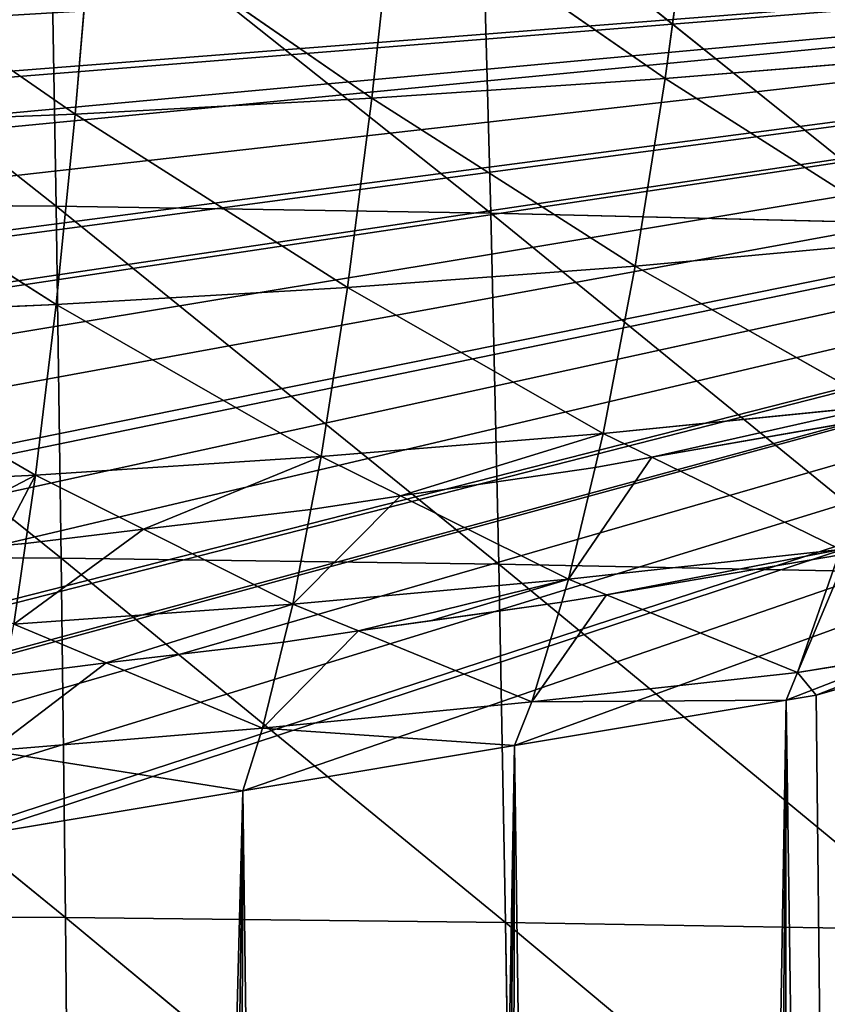
# Model space of a CAD drawing. Extents: x 0 to 857, y 0 to 2511.
# Drawn here: x 469 to 518, y 528 to 588 of the extents above; entities that cross this region are included whole.
import ezdxf

# ---------------------------------------------------------------- set-up
doc = ezdxf.new("R2010")
doc.units = 0
doc.header["$LTSCALE"] = 25.4
doc.layers.get('0').update_dxf_attribs({"color": 13, "linetype": 'CONTINUOUS'})

msp = doc.modelspace()

# ---------------------------------------------------------------- linework, layer by layer
at = {"color": 0}
for p, q in [((444.157, 597.52, 251.813), (470.933, 576.362, 263.906)), ((444.157, 597.52, 251.813), (470.933, 576.362, 263.906)), ((470.579, 597.279, 254.505), (470.933, 576.362, 263.906)), ((470.579, 597.279, 254.505), (497.412, 575.942, 261.2)), ((470.579, 597.279, 254.505), (470.933, 576.362, 263.906)), ((470.579, 597.279, 254.505), (497.412, 575.942, 261.2)), ((496.844, 596.795, 251.805), (497.412, 575.942, 261.2)), ((496.844, 596.795, 251.805), (523.634, 575.307, 257.16)), ((496.844, 596.795, 251.805), (497.412, 575.942, 261.2)), ((496.844, 596.795, 251.805), (523.634, 575.307, 257.16)), ((444.3, 576.571, 261.069), (471.241, 554.932, 272.344)), ((444.3, 576.571, 261.069), (470.933, 576.362, 263.906)), ((444.3, 576.571, 261.069), (471.241, 554.932, 272.344)), ((444.3, 576.571, 261.069), (470.933, 576.362, 263.906)), ((470.933, 576.362, 263.906), (471.241, 554.932, 272.344)), ((470.933, 576.362, 263.906), (497.905, 554.574, 269.637)), ((470.933, 576.362, 263.906), (497.412, 575.942, 261.2)), ((470.933, 576.362, 263.906), (471.241, 554.932, 272.344)), ((470.933, 576.362, 263.906), (497.905, 554.574, 269.637)), ((470.933, 576.362, 263.906), (497.412, 575.942, 261.2)), ((497.412, 575.942, 261.2), (497.905, 554.574, 269.637)), ((497.412, 575.942, 261.2), (524.315, 554.034, 265.594)), ((497.412, 575.942, 261.2), (523.634, 575.307, 257.16)), ((497.412, 575.942, 261.2), (523.634, 575.307, 257.16)), ((497.412, 575.942, 261.2), (497.905, 554.574, 269.637)), ((497.412, 575.942, 261.2), (524.315, 554.034, 265.594)), ((520.995, 563.484, 43.745), (507.238, 561.074, 45.192)), ((520.995, 563.484, 43.745), (507.238, 561.074, 45.192)), ((507.238, 561.074, 45.192), (503.77, 560.445, 45.57)), ((507.238, 561.074, 45.192), (503.77, 560.445, 45.57)), ((503.77, 560.445, 45.57), (491.92, 558.723, 46.604)), ((503.77, 560.445, 45.57), (491.92, 558.723, 46.604)), ((491.92, 558.723, 46.604), (486.459, 557.894, 47.103)), ((491.92, 558.723, 46.604), (486.459, 557.894, 47.103)), ((486.459, 557.894, 47.103), (476.253, 556.707, 47.816)), ((486.459, 557.894, 47.103), (476.253, 556.707, 47.816)), ((476.253, 556.707, 47.816), (469.077, 555.823, 48.347)), ((476.253, 556.707, 47.816), (469.077, 555.823, 48.347)), ((469.077, 555.823, 48.347), (467.4, 555.677, 48.434)), ((469.077, 555.823, 48.347), (467.4, 555.677, 48.434)), ((444.425, 555.11, 269.373), (471.503, 533.053, 279.803)), ((444.425, 555.11, 269.373), (471.241, 554.932, 272.344)), ((444.425, 555.11, 269.373), (471.503, 533.053, 279.803)), ((444.425, 555.11, 269.373), (471.241, 554.932, 272.344)), ((471.241, 554.932, 272.344), (471.503, 533.053, 279.803)), ((471.241, 554.932, 272.344), (498.323, 532.756, 277.099)), ((471.241, 554.932, 272.344), (497.905, 554.574, 269.637)), ((471.241, 554.932, 272.344), (471.503, 533.053, 279.803)), ((471.241, 554.932, 272.344), (498.323, 532.756, 277.099)), ((471.241, 554.932, 272.344), (497.905, 554.574, 269.637)), ((497.905, 554.574, 269.637), (498.323, 532.756, 277.099)), ((497.905, 554.574, 269.637), (524.895, 532.307, 273.062)), ((497.905, 554.574, 269.637), (524.315, 554.034, 265.594)), ((497.905, 554.574, 269.637), (498.323, 532.756, 277.099)), ((497.905, 554.574, 269.637), (524.895, 532.307, 273.062)), ((497.905, 554.574, 269.637), (524.315, 554.034, 265.594)), ((504.47, 552.71, 25.988), (518.612, 555.122, 24.539)), ((504.47, 552.71, 25.988), (518.612, 555.122, 24.539)), ((493.754, 551.127, 26.939), (501.743, 552.258, 26.26)), ((493.754, 551.127, 26.939), (501.743, 552.258, 26.26)), ((501.743, 552.258, 26.26), (504.47, 552.71, 25.988)), ((501.743, 552.258, 26.26), (504.47, 552.71, 25.988)), ((489.362, 550.5, 27.299), (493.754, 551.127, 26.939)), ((489.362, 550.5, 27.299), (493.754, 551.127, 26.939)), ((484.794, 549.818, 27.69), (489.362, 550.5, 27.299)), ((484.794, 549.818, 27.69), (489.362, 550.5, 27.299)), ((473.98, 548.567, 28.409), (484.794, 549.818, 27.69)), ((473.98, 548.567, 28.409), (484.794, 549.818, 27.69)), ((530.125, 550.256), (517.235, 546.599)), ((530.125, 550.256), (517.235, 546.599)), ((530.125, 550.256), (517.235, 546.599)), ((467.777, 547.768, 28.868), (473.98, 548.567, 28.409)), ((467.777, 547.768, 28.868), (473.98, 548.567, 28.409)), ((444.533, 533.201, 276.712), (471.503, 533.053, 279.803)), ((444.533, 533.201, 276.712), (471.503, 533.053, 279.803)), ((471.503, 533.053, 279.803), (498.323, 532.756, 277.099)), ((471.503, 533.053, 279.803), (471.721, 510.783, 286.269)), ((471.503, 533.053, 279.803), (498.67, 510.545, 283.574)), ((471.503, 533.053, 279.803), (471.721, 510.783, 286.269)), ((471.503, 533.053, 279.803), (498.67, 510.545, 283.574)), ((471.503, 533.053, 279.803), (498.323, 532.756, 277.099)), ((498.323, 532.756, 277.099), (525.375, 510.185, 279.548)), ((498.323, 532.756, 277.099), (524.895, 532.307, 273.062)), ((498.323, 532.756, 277.099), (498.67, 510.545, 283.574)), ((498.323, 532.756, 277.099), (524.895, 532.307, 273.062)), ((498.323, 532.756, 277.099), (498.67, 510.545, 283.574)), ((498.323, 532.756, 277.099), (525.375, 510.185, 279.548))]:
    msp.add_line(p, q, dxfattribs=at)
at = {"color": 155}
for p, q in [((509.735, 596.688, 106.33), (508.048, 584.137, 88.533)), ((509.735, 596.688, 106.33), (508.048, 584.137, 88.533)), ((491.548, 595.581, 110.655), (490.169, 582.934, 92.789)), ((491.548, 595.581, 110.655), (490.169, 582.934, 92.789)), ((491.548, 595.581, 110.655), (508.048, 584.137, 88.533)), ((491.548, 595.581, 110.655), (508.048, 584.137, 88.533)), ((473.17, 594.698, 114.129), (472.097, 581.974, 96.209)), ((473.17, 594.698, 114.129), (472.097, 581.974, 96.209)), ((473.17, 594.698, 114.129), (490.169, 582.934, 92.789)), ((473.17, 594.698, 114.129), (490.169, 582.934, 92.789)), ((454.645, 594.038, 116.744), (472.097, 581.974, 96.209)), ((454.645, 594.038, 116.744), (472.097, 581.974, 96.209)), ((508.048, 584.137, 88.533), (525.688, 585.588, 83.452)), ((508.048, 584.137, 88.533), (525.688, 585.588, 83.452)), ((490.169, 582.934, 92.789), (508.048, 584.137, 88.533)), ((490.169, 582.934, 92.789), (508.048, 584.137, 88.533)), ((508.048, 584.137, 88.533), (506.225, 572.721, 69.82)), ((508.048, 584.137, 88.533), (506.225, 572.721, 69.82)), ((508.048, 584.137, 88.533), (523.527, 574.294, 64.835)), ((508.048, 584.137, 88.533), (523.527, 574.294, 64.835)), ((472.097, 581.974, 96.209), (490.169, 582.934, 92.789)), ((472.097, 581.974, 96.209), (490.169, 582.934, 92.789)), ((490.169, 582.934, 92.789), (488.68, 571.417, 73.999)), ((490.169, 582.934, 92.789), (488.68, 571.417, 73.999)), ((490.169, 582.934, 92.789), (506.225, 572.721, 69.82)), ((490.169, 582.934, 92.789), (506.225, 572.721, 69.82)), ((453.874, 581.256, 98.783), (472.097, 581.974, 96.209)), ((453.874, 581.256, 98.783), (472.097, 581.974, 96.209)), ((472.097, 581.974, 96.209), (470.937, 570.377, 77.361)), ((472.097, 581.974, 96.209), (470.937, 570.377, 77.361)), ((472.097, 581.974, 96.209), (488.68, 571.417, 73.999)), ((472.097, 581.974, 96.209), (488.68, 571.417, 73.999)), ((453.874, 581.256, 98.783), (470.937, 570.377, 77.361)), ((453.874, 581.256, 98.783), (470.937, 570.377, 77.361)), ((506.225, 572.721, 69.82), (523.527, 574.294, 64.835)), ((506.225, 572.721, 69.82), (523.527, 574.294, 64.835)), ((488.68, 571.417, 73.999), (506.225, 572.721, 69.82)), ((488.68, 571.417, 73.999), (506.225, 572.721, 69.82)), ((506.225, 572.721, 69.82), (504.263, 562.53, 50.308)), ((506.225, 572.721, 69.82), (504.263, 562.53, 50.308)), ((506.225, 572.721, 69.82), (521.205, 564.226, 45.438)), ((506.225, 572.721, 69.82), (521.205, 564.226, 45.438)), ((470.937, 570.377, 77.361), (488.68, 571.417, 73.999)), ((470.937, 570.377, 77.361), (488.68, 571.417, 73.999)), ((488.68, 571.417, 73.999), (487.077, 561.122, 54.397)), ((488.68, 571.417, 73.999), (487.077, 561.122, 54.397)), ((488.68, 571.417, 73.999), (504.263, 562.53, 50.308)), ((488.68, 571.417, 73.999), (504.263, 562.53, 50.308)), ((453.042, 569.6, 79.889), (470.937, 570.377, 77.361)), ((453.042, 569.6, 79.889), (470.937, 570.377, 77.361)), ((470.937, 570.377, 77.361), (469.69, 559.997, 57.698)), ((470.937, 570.377, 77.361), (469.69, 559.997, 57.698)), ((470.937, 570.377, 77.361), (487.077, 561.122, 54.397)), ((470.937, 570.377, 77.361), (487.077, 561.122, 54.397)), ((453.042, 569.6, 79.889), (469.69, 559.997, 57.698)), ((453.042, 569.6, 79.889), (469.69, 559.997, 57.698)), ((504.263, 562.53, 50.308), (521.205, 564.226, 45.438)), ((504.263, 562.53, 50.308), (521.205, 564.226, 45.438)), ((487.077, 561.122, 54.397), (504.263, 562.53, 50.308)), ((487.077, 561.122, 54.397), (504.263, 562.53, 50.308)), ((504.263, 562.53, 50.308), (503.77, 560.445, 45.57)), ((504.263, 562.53, 50.308), (503.77, 560.445, 45.57)), ((504.263, 562.53, 50.308), (507.238, 561.074, 45.192)), ((504.263, 562.53, 50.308), (507.238, 561.074, 45.192)), ((469.69, 559.997, 57.698), (487.077, 561.122, 54.397)), ((469.69, 559.997, 57.698), (487.077, 561.122, 54.397)), ((487.077, 561.122, 54.397), (486.459, 557.894, 47.103)), ((487.077, 561.122, 54.397), (486.459, 557.894, 47.103)), ((487.077, 561.122, 54.397), (491.92, 558.723, 46.604)), ((487.077, 561.122, 54.397), (491.92, 558.723, 46.604)), ((507.238, 561.074, 45.192), (518.727, 555.452, 25.435)), ((507.238, 561.074, 45.192), (518.727, 555.452, 25.435)), ((452.146, 559.161, 60.17), (469.69, 559.997, 57.698)), ((452.146, 559.161, 60.17), (469.69, 559.997, 57.698)), ((469.69, 559.997, 57.698), (469.077, 555.823, 48.347)), ((469.69, 559.997, 57.698), (469.077, 555.823, 48.347)), ((469.69, 559.997, 57.698), (476.253, 556.707, 47.816)), ((469.69, 559.997, 57.698), (476.253, 556.707, 47.816)), ((503.77, 560.445, 45.57), (502.161, 553.649, 30.124)), ((503.77, 560.445, 45.57), (502.161, 553.649, 30.124)), ((491.92, 558.723, 46.604), (502.161, 553.649, 30.124)), ((491.92, 558.723, 46.604), (502.161, 553.649, 30.124)), ((486.459, 557.894, 47.103), (485.359, 552.14, 34.102)), ((486.459, 557.894, 47.103), (485.359, 552.14, 34.102)), ((476.253, 556.707, 47.816), (485.359, 552.14, 34.102)), ((476.253, 556.707, 47.816), (485.359, 552.14, 34.102)), ((469.077, 555.823, 48.347), (468.356, 550.919, 37.363)), ((469.077, 555.823, 48.347), (468.356, 550.919, 37.363)), ((502.161, 553.649, 30.124), (518.727, 555.452, 25.435)), ((502.161, 553.649, 30.124), (518.727, 555.452, 25.435)), ((518.612, 555.122, 24.539), (516.11, 547.971, 5.133)), ((518.612, 555.122, 24.539), (516.11, 547.971, 5.133)), ((485.359, 552.14, 34.102), (502.161, 553.649, 30.124)), ((485.359, 552.14, 34.102), (502.161, 553.649, 30.124)), ((502.161, 553.649, 30.124), (501.743, 552.258, 26.26)), ((502.161, 553.649, 30.124), (501.743, 552.258, 26.26)), ((502.161, 553.649, 30.124), (504.47, 552.71, 25.988)), ((502.161, 553.649, 30.124), (504.47, 552.71, 25.988)), ((501.743, 552.258, 26.26), (499.915, 546.176, 9.367)), ((501.743, 552.258, 26.26), (499.915, 546.176, 9.367)), ((504.47, 552.71, 25.988), (516.11, 547.971, 5.133)), ((504.47, 552.71, 25.988), (516.11, 547.971, 5.133)), ((468.356, 550.919, 37.363), (485.359, 552.14, 34.102)), ((468.356, 550.919, 37.363), (485.359, 552.14, 34.102)), ((485.359, 552.14, 34.102), (484.794, 549.818, 27.69)), ((485.359, 552.14, 34.102), (484.794, 549.818, 27.69)), ((485.359, 552.14, 34.102), (489.362, 550.5, 27.299)), ((485.359, 552.14, 34.102), (489.362, 550.5, 27.299)), ((468.356, 550.919, 37.363), (473.98, 548.567, 28.409)), ((468.356, 550.919, 37.363), (473.98, 548.567, 28.409)), ((489.362, 550.5, 27.299), (499.915, 546.176, 9.367)), ((489.362, 550.5, 27.299), (499.915, 546.176, 9.367)), ((484.794, 549.818, 27.69), (483.52, 544.577, 13.218)), ((484.794, 549.818, 27.69), (483.52, 544.577, 13.218)), ((516.11, 547.971, 5.133), (530.125, 550.256)), ((516.11, 547.971, 5.133), (530.125, 550.256)), ((473.98, 548.567, 28.409), (483.52, 544.577, 13.218)), ((473.98, 548.567, 28.409), (483.52, 544.577, 13.218)), ((499.915, 546.176, 9.367), (516.11, 547.971, 5.133)), ((499.915, 546.176, 9.367), (516.11, 547.971, 5.133)), ((516.11, 547.971, 5.133), (515.424, 546.296)), ((516.11, 547.971, 5.133), (515.424, 546.296)), ((516.11, 547.971, 5.133), (517.235, 546.599)), ((516.11, 547.971, 5.133), (517.235, 546.599)), ((483.52, 544.577, 13.218), (499.915, 546.176, 9.367)), ((483.52, 544.577, 13.218), (499.915, 546.176, 9.367)), ((498.872, 543.533), (515.424, 546.296)), ((498.872, 543.533), (515.424, 546.296)), ((498.872, 543.533), (515.424, 546.296)), ((499.915, 546.176, 9.367), (498.872, 543.533)), ((499.915, 546.176, 9.367), (498.872, 543.533)), ((499.915, 546.176, 9.367), (515.424, 546.296)), ((499.915, 546.176, 9.367), (515.424, 546.296)), ((515.424, 546.296), (517.235, 546.599)), ((515.424, 546.296), (517.235, 546.599)), ((515.424, 546.296), (517.235, 546.599)), ((466.938, 543.203, 16.561), (483.52, 544.577, 13.218)), ((466.938, 543.203, 16.561), (483.52, 544.577, 13.218)), ((483.52, 544.577, 13.218), (482.32, 540.769)), ((483.52, 544.577, 13.218), (482.32, 540.769)), ((483.52, 544.577, 13.218), (498.872, 543.533)), ((483.52, 544.577, 13.218), (498.872, 543.533)), ((466.938, 543.203, 16.561), (482.32, 540.769)), ((466.938, 543.203, 16.561), (482.32, 540.769)), ((482.32, 540.769), (498.872, 543.533)), ((482.32, 540.769), (498.872, 543.533)), ((482.32, 540.769), (498.872, 543.533)), ((465.768, 538.006), (482.32, 540.769)), ((465.768, 538.006), (482.32, 540.769)), ((465.768, 538.006), (482.32, 540.769))]:
    msp.add_line(p, q, dxfattribs=at)

# ---------------------------------------------------------------- meshes
mesh = msp.add_polyface(dxfattribs=at)
corners = [(650.776, 598.847), (167.833, 597.236), (164.897, 598.847), (169.43, 596.36), (184.385, 588.153), (195.167, 582.236), (198.209, 580.992), (200.937, 579.875), (217.489, 573.101), (234.041, 566.327), (235.76, 565.624), (245.663, 561.571), (250.592, 560.172), (267.144, 555.477), (283.696, 550.781), (285.547, 550.256), (298.438, 546.599), (300.248, 546.296), (316.8, 543.533), (333.352, 540.769), (349.904, 538.006), (352.75, 537.53), (366.456, 536.775), (383.008, 535.862), (399.56, 534.95), (400.682, 534.888), (414.99, 534.888), (416.112, 534.95), (432.664, 535.862), (449.216, 536.775), (462.922, 537.53), (465.768, 538.006), (482.32, 540.769), (498.872, 543.533), (515.424, 546.296), (517.235, 546.599), (530.125, 550.256), (531.976, 550.781), (548.528, 555.477), (565.08, 560.172), (570.009, 561.571), (579.912, 565.624), (581.632, 566.327), (598.183, 573.101), (614.735, 579.875), (617.463, 580.992), (646.243, 596.36), (631.287, 588.153), (620.505, 582.236), (647.839, 597.236)]
mesh.append_faces([[corners[k] for k in face] for face in [(0, 1, 2), (45, 47, 48), (46, 0, 49)]], dxfattribs={"vtx0": -1, "color": 155})
mesh.append_faces([[corners[k] for k in face] for face in [(1, 0, 3), (3, 0, 4), (4, 0, 5), (5, 0, 6), (6, 0, 7), (7, 0, 8), (8, 0, 9), (9, 0, 10), (10, 0, 11), (11, 0, 12), (12, 0, 13), (13, 0, 14), (14, 0, 15), (15, 0, 16), (16, 0, 17), (17, 0, 18), (18, 0, 19), (19, 0, 20), (20, 0, 21), (21, 0, 22), (22, 0, 23), (23, 0, 24), (24, 0, 25), (25, 0, 26), (26, 0, 27), (27, 0, 28), (28, 0, 29), (29, 0, 30), (30, 0, 31), (31, 0, 32), (32, 0, 33), (33, 0, 34), (34, 0, 35), (35, 0, 36), (36, 0, 37), (37, 0, 38), (38, 0, 39), (39, 0, 40), (40, 0, 41), (41, 0, 42), (42, 0, 43), (43, 0, 44), (44, 0, 45)]], dxfattribs={"vtx0": -1, "vtx1": -1, "color": 155})
mesh.append_faces([[corners[k] for k in face] for face in [(45, 0, 46)]], dxfattribs={"vtx0": -1, "vtx1": -1, "vtx2": -1, "color": 155})
mesh.append_faces([[corners[k] for k in face] for face in [(45, 46, 47)]], dxfattribs={"vtx0": -1, "vtx2": -1, "color": 155})
mesh = msp.add_polyface(dxfattribs=at)
corners = [(509.735, 596.688, 106.33), (527.688, 598.023, 101.165), (525.688, 585.588, 83.452)]
mesh.append_faces([[corners[k] for k in face] for face in [(0, 1, 2)]], dxfattribs={"color": 155})
mesh = msp.add_polyface(dxfattribs=at)
corners = [(470.933, 576.362, 263.906), (444.3, 576.571, 261.069), (444.157, 597.52, 251.813)]
mesh.append_faces([[corners[k] for k in face] for face in [(0, 1, 2)]], dxfattribs={"color": 155})
mesh = msp.add_polyface(dxfattribs=at)
corners = [(470.933, 576.362, 263.906), (444.157, 597.52, 251.813), (470.579, 597.279, 254.505)]
mesh.append_faces([[corners[k] for k in face] for face in [(0, 1, 2)]], dxfattribs={"color": 155})
mesh = msp.add_polyface(dxfattribs=at)
corners = [(497.412, 575.942, 261.2), (470.933, 576.362, 263.906), (470.579, 597.279, 254.505)]
mesh.append_faces([[corners[k] for k in face] for face in [(0, 1, 2)]], dxfattribs={"color": 155})
mesh = msp.add_polyface(dxfattribs=at)
corners = [(497.412, 575.942, 261.2), (470.579, 597.279, 254.505), (496.844, 596.795, 251.805)]
mesh.append_faces([[corners[k] for k in face] for face in [(0, 1, 2)]], dxfattribs={"color": 155})
mesh = msp.add_polyface(dxfattribs=at)
corners = [(491.548, 595.581, 110.655), (509.735, 596.688, 106.33), (508.048, 584.137, 88.533)]
mesh.append_faces([[corners[k] for k in face] for face in [(0, 1, 2)]], dxfattribs={"color": 155})
mesh = msp.add_polyface(dxfattribs=at)
corners = [(523.634, 575.307, 257.16), (496.844, 596.795, 251.805), (522.848, 596.065, 247.776)]
mesh.append_faces([[corners[k] for k in face] for face in [(0, 1, 2)]], dxfattribs={"color": 155})
mesh = msp.add_polyface(dxfattribs=at)
corners = [(523.634, 575.307, 257.16), (497.412, 575.942, 261.2), (496.844, 596.795, 251.805)]
mesh.append_faces([[corners[k] for k in face] for face in [(0, 1, 2)]], dxfattribs={"color": 155})
mesh = msp.add_polyface(dxfattribs=at)
corners = [(509.735, 596.688, 106.33), (525.688, 585.588, 83.452), (508.048, 584.137, 88.533)]
mesh.append_faces([[corners[k] for k in face] for face in [(0, 1, 2)]], dxfattribs={"color": 155})
mesh = msp.add_polyface(dxfattribs=at)
corners = [(473.17, 594.698, 114.129), (491.548, 595.581, 110.655), (490.169, 582.934, 92.789)]
mesh.append_faces([[corners[k] for k in face] for face in [(0, 1, 2)]], dxfattribs={"color": 155})
mesh = msp.add_polyface(dxfattribs=at)
corners = [(491.548, 595.581, 110.655), (508.048, 584.137, 88.533), (490.169, 582.934, 92.789)]
mesh.append_faces([[corners[k] for k in face] for face in [(0, 1, 2)]], dxfattribs={"color": 155})
mesh = msp.add_polyface(dxfattribs=at)
corners = [(454.645, 594.038, 116.744), (473.17, 594.698, 114.129), (472.097, 581.974, 96.209)]
mesh.append_faces([[corners[k] for k in face] for face in [(0, 1, 2)]], dxfattribs={"color": 155})
mesh = msp.add_polyface(dxfattribs=at)
corners = [(473.17, 594.698, 114.129), (490.169, 582.934, 92.789), (472.097, 581.974, 96.209)]
mesh.append_faces([[corners[k] for k in face] for face in [(0, 1, 2)]], dxfattribs={"color": 155})
mesh = msp.add_polyface(dxfattribs=at)
corners = [(454.645, 594.038, 116.744), (472.097, 581.974, 96.209), (453.874, 581.256, 98.783)]
mesh.append_faces([[corners[k] for k in face] for face in [(0, 1, 2)]], dxfattribs={"color": 155})
mesh = msp.add_polyface(dxfattribs=at)
corners = [(508.048, 584.137, 88.533), (525.688, 585.588, 83.452), (523.527, 574.294, 64.835)]
mesh.append_faces([[corners[k] for k in face] for face in [(0, 1, 2)]], dxfattribs={"color": 155})
mesh = msp.add_polyface(dxfattribs=at)
corners = [(490.169, 582.934, 92.789), (508.048, 584.137, 88.533), (506.225, 572.721, 69.82)]
mesh.append_faces([[corners[k] for k in face] for face in [(0, 1, 2)]], dxfattribs={"color": 155})
mesh = msp.add_polyface(dxfattribs=at)
corners = [(508.048, 584.137, 88.533), (523.527, 574.294, 64.835), (506.225, 572.721, 69.82)]
mesh.append_faces([[corners[k] for k in face] for face in [(0, 1, 2)]], dxfattribs={"color": 155})
mesh = msp.add_polyface(dxfattribs=at)
corners = [(472.097, 581.974, 96.209), (490.169, 582.934, 92.789), (488.68, 571.417, 73.999)]
mesh.append_faces([[corners[k] for k in face] for face in [(0, 1, 2)]], dxfattribs={"color": 155})
mesh = msp.add_polyface(dxfattribs=at)
corners = [(490.169, 582.934, 92.789), (506.225, 572.721, 69.82), (488.68, 571.417, 73.999)]
mesh.append_faces([[corners[k] for k in face] for face in [(0, 1, 2)]], dxfattribs={"color": 155})
mesh = msp.add_polyface(dxfattribs=at)
corners = [(453.874, 581.256, 98.783), (472.097, 581.974, 96.209), (470.937, 570.377, 77.361)]
mesh.append_faces([[corners[k] for k in face] for face in [(0, 1, 2)]], dxfattribs={"color": 155})
mesh = msp.add_polyface(dxfattribs=at)
corners = [(472.097, 581.974, 96.209), (488.68, 571.417, 73.999), (470.937, 570.377, 77.361)]
mesh.append_faces([[corners[k] for k in face] for face in [(0, 1, 2)]], dxfattribs={"color": 155})
mesh = msp.add_polyface(dxfattribs=at)
corners = [(453.874, 581.256, 98.783), (470.937, 570.377, 77.361), (453.042, 569.6, 79.889)]
mesh.append_faces([[corners[k] for k in face] for face in [(0, 1, 2)]], dxfattribs={"color": 155})
mesh = msp.add_polyface(dxfattribs=at)
corners = [(471.241, 554.932, 272.344), (444.425, 555.11, 269.373), (444.3, 576.571, 261.069)]
mesh.append_faces([[corners[k] for k in face] for face in [(0, 1, 2)]], dxfattribs={"color": 155})
mesh = msp.add_polyface(dxfattribs=at)
corners = [(471.241, 554.932, 272.344), (444.3, 576.571, 261.069), (470.933, 576.362, 263.906)]
mesh.append_faces([[corners[k] for k in face] for face in [(0, 1, 2)]], dxfattribs={"color": 155})
mesh = msp.add_polyface(dxfattribs=at)
corners = [(497.905, 554.574, 269.637), (471.241, 554.932, 272.344), (470.933, 576.362, 263.906)]
mesh.append_faces([[corners[k] for k in face] for face in [(0, 1, 2)]], dxfattribs={"color": 155})
mesh = msp.add_polyface(dxfattribs=at)
corners = [(497.905, 554.574, 269.637), (470.933, 576.362, 263.906), (497.412, 575.942, 261.2)]
mesh.append_faces([[corners[k] for k in face] for face in [(0, 1, 2)]], dxfattribs={"color": 155})
mesh = msp.add_polyface(dxfattribs=at)
corners = [(524.315, 554.034, 265.594), (497.412, 575.942, 261.2), (523.634, 575.307, 257.16)]
mesh.append_faces([[corners[k] for k in face] for face in [(0, 1, 2)]], dxfattribs={"color": 155})
mesh = msp.add_polyface(dxfattribs=at)
corners = [(524.315, 554.034, 265.594), (497.905, 554.574, 269.637), (497.412, 575.942, 261.2)]
mesh.append_faces([[corners[k] for k in face] for face in [(0, 1, 2)]], dxfattribs={"color": 155})
mesh = msp.add_polyface(dxfattribs=at)
corners = [(506.225, 572.721, 69.82), (523.527, 574.294, 64.835), (521.205, 564.226, 45.438)]
mesh.append_faces([[corners[k] for k in face] for face in [(0, 1, 2)]], dxfattribs={"color": 155})
mesh = msp.add_polyface(dxfattribs=at)
corners = [(417.401, 2.417), (416.112, 534.95), (432.664, 535.862), (421.113, 2.442), (430.114, 2.504), (439.114, 2.442), (449.216, 536.775), (442.827, 2.417), (455.536, 2.154), (462.922, 537.53), (457.115, 2.1), (468.24, 1.717), (465.768, 538.006), (482.32, 540.769), (475.117, 1.385), (480.934, 1.105), (489.376, 0.959), (498.872, 543.533), (493.118, 0.943), (497.82, 0.922), (506.263, 0.994), (515.424, 546.296), (511.119, 1.098), (514.704, 1.175), (523.142, 1.465), (517.235, 546.599), (530.125, 550.256), (529.12, 1.747), (531.573, 1.863), (531.976, 550.781), (539.998, 2.371), (548.528, 555.477), (547.121, 2.892), (565.122, 4.535), (565.08, 560.172), (570.009, 561.571), (565.208, 4.544), (583.123, 6.69), (579.912, 565.624), (581.632, 566.327), (598.183, 573.101), (592.699, 7.955)]
mesh.append_faces([[corners[k] for k in face] for face in [(0, 2, 3), (3, 2, 4), (4, 2, 5), (5, 6, 7), (7, 6, 8), (8, 9, 10), (10, 9, 11), (11, 13, 14), (14, 13, 15), (15, 13, 16), (16, 17, 18), (18, 17, 19), (19, 17, 20), (20, 21, 22), (22, 21, 23), (23, 21, 24), (24, 26, 27), (27, 26, 28), (28, 29, 30), (30, 31, 32), (32, 31, 33), (33, 35, 36), (36, 35, 37), (37, 40, 41)]], dxfattribs={"vtx0": -1, "vtx1": -1, "color": 155})
mesh.append_faces([[corners[k] for k in face] for face in [(0, 1, 2), (5, 2, 6), (8, 6, 9), (11, 9, 12), (11, 12, 13), (16, 13, 17), (20, 17, 21), (24, 21, 25), (24, 25, 26), (28, 26, 29), (30, 29, 31), (33, 31, 34), (33, 34, 35), (37, 35, 38), (37, 38, 39), (37, 39, 40)]], dxfattribs={"vtx0": -1, "vtx2": -1, "color": 155})
mesh = msp.add_polyface(dxfattribs=at)
corners = [(488.68, 571.417, 73.999), (506.225, 572.721, 69.82), (504.263, 562.53, 50.308)]
mesh.append_faces([[corners[k] for k in face] for face in [(0, 1, 2)]], dxfattribs={"color": 155})
mesh = msp.add_polyface(dxfattribs=at)
corners = [(506.225, 572.721, 69.82), (521.205, 564.226, 45.438), (504.263, 562.53, 50.308)]
mesh.append_faces([[corners[k] for k in face] for face in [(0, 1, 2)]], dxfattribs={"color": 155})
mesh = msp.add_polyface(dxfattribs=at)
corners = [(470.937, 570.377, 77.361), (488.68, 571.417, 73.999), (487.077, 561.122, 54.397)]
mesh.append_faces([[corners[k] for k in face] for face in [(0, 1, 2)]], dxfattribs={"color": 155})
mesh = msp.add_polyface(dxfattribs=at)
corners = [(488.68, 571.417, 73.999), (504.263, 562.53, 50.308), (487.077, 561.122, 54.397)]
mesh.append_faces([[corners[k] for k in face] for face in [(0, 1, 2)]], dxfattribs={"color": 155})
mesh = msp.add_polyface(dxfattribs=at)
corners = [(453.042, 569.6, 79.889), (470.937, 570.377, 77.361), (469.69, 559.997, 57.698)]
mesh.append_faces([[corners[k] for k in face] for face in [(0, 1, 2)]], dxfattribs={"color": 155})
mesh = msp.add_polyface(dxfattribs=at)
corners = [(470.937, 570.377, 77.361), (487.077, 561.122, 54.397), (469.69, 559.997, 57.698)]
mesh.append_faces([[corners[k] for k in face] for face in [(0, 1, 2)]], dxfattribs={"color": 155})
mesh = msp.add_polyface(dxfattribs=at)
corners = [(453.042, 569.6, 79.889), (469.69, 559.997, 57.698), (452.146, 559.161, 60.17)]
mesh.append_faces([[corners[k] for k in face] for face in [(0, 1, 2)]], dxfattribs={"color": 155})
mesh = msp.add_polyface(dxfattribs=at)
corners = [(507.238, 561.074, 45.192), (521.205, 564.226, 45.438), (520.995, 563.484, 43.745), (504.263, 562.53, 50.308)]
mesh.append_faces([[corners[k] for k in face] for face in [(0, 1, 2), (1, 0, 3)]], dxfattribs={"vtx0": -1, "color": 155})
mesh = msp.add_polyface(dxfattribs=at)
corners = [(507.238, 561.074, 45.192), (520.995, 563.484, 43.745), (518.727, 555.452, 25.435)]
mesh.append_faces([[corners[k] for k in face] for face in [(0, 1, 2)]], dxfattribs={"color": 155})
mesh = msp.add_polyface(dxfattribs=at)
corners = [(491.92, 558.723, 46.604), (504.263, 562.53, 50.308), (503.77, 560.445, 45.57), (487.077, 561.122, 54.397)]
mesh.append_faces([[corners[k] for k in face] for face in [(0, 1, 2), (1, 0, 3)]], dxfattribs={"vtx0": -1, "color": 155})
mesh = msp.add_polyface(dxfattribs=at)
corners = [(504.263, 562.53, 50.308), (507.238, 561.074, 45.192), (503.77, 560.445, 45.57)]
mesh.append_faces([[corners[k] for k in face] for face in [(0, 1, 2)]], dxfattribs={"color": 155})
mesh = msp.add_polyface(dxfattribs=at)
corners = [(476.253, 556.707, 47.816), (487.077, 561.122, 54.397), (486.459, 557.894, 47.103), (469.69, 559.997, 57.698)]
mesh.append_faces([[corners[k] for k in face] for face in [(0, 1, 2), (1, 0, 3)]], dxfattribs={"vtx0": -1, "color": 155})
mesh = msp.add_polyface(dxfattribs=at)
corners = [(487.077, 561.122, 54.397), (491.92, 558.723, 46.604), (486.459, 557.894, 47.103)]
mesh.append_faces([[corners[k] for k in face] for face in [(0, 1, 2)]], dxfattribs={"color": 155})
mesh = msp.add_polyface(dxfattribs=at)
corners = [(502.161, 553.649, 30.124), (507.238, 561.074, 45.192), (518.727, 555.452, 25.435), (503.77, 560.445, 45.57)]
mesh.append_faces([[corners[k] for k in face] for face in [(0, 1, 2), (1, 0, 3)]], dxfattribs={"vtx0": -1, "color": 155})
mesh = msp.add_polyface(dxfattribs=at)
corners = [(467.4, 555.677, 48.434), (469.69, 559.997, 57.698), (469.077, 555.823, 48.347), (460.231, 555.05, 48.794), (452.146, 559.161, 60.17)]
mesh.append_faces([[corners[k] for k in face] for face in [(0, 1, 2), (1, 3, 4)]], dxfattribs={"vtx0": -1, "color": 155})
mesh.append_faces([[corners[k] for k in face] for face in [(1, 0, 3)]], dxfattribs={"vtx0": -1, "vtx2": -1, "color": 155})
mesh = msp.add_polyface(dxfattribs=at)
corners = [(469.69, 559.997, 57.698), (476.253, 556.707, 47.816), (469.077, 555.823, 48.347)]
mesh.append_faces([[corners[k] for k in face] for face in [(0, 1, 2)]], dxfattribs={"color": 155})
mesh = msp.add_polyface(dxfattribs=at)
corners = [(491.92, 558.723, 46.604), (503.77, 560.445, 45.57), (502.161, 553.649, 30.124)]
mesh.append_faces([[corners[k] for k in face] for face in [(0, 1, 2)]], dxfattribs={"color": 155})
mesh = msp.add_polyface(dxfattribs=at)
corners = [(485.359, 552.14, 34.102), (491.92, 558.723, 46.604), (502.161, 553.649, 30.124), (486.459, 557.894, 47.103)]
mesh.append_faces([[corners[k] for k in face] for face in [(0, 1, 2), (1, 0, 3)]], dxfattribs={"vtx0": -1, "color": 155})
mesh = msp.add_polyface(dxfattribs=at)
corners = [(476.253, 556.707, 47.816), (486.459, 557.894, 47.103), (485.359, 552.14, 34.102)]
mesh.append_faces([[corners[k] for k in face] for face in [(0, 1, 2)]], dxfattribs={"color": 155})
mesh = msp.add_polyface(dxfattribs=at)
corners = [(468.356, 550.919, 37.363), (476.253, 556.707, 47.816), (485.359, 552.14, 34.102), (469.077, 555.823, 48.347)]
mesh.append_faces([[corners[k] for k in face] for face in [(0, 1, 2), (1, 0, 3)]], dxfattribs={"vtx0": -1, "color": 155})
mesh = msp.add_polyface(dxfattribs=at)
corners = [(460.231, 555.05, 48.794), (469.077, 555.823, 48.347), (468.356, 550.919, 37.363), (467.4, 555.677, 48.434)]
mesh.append_faces([[corners[k] for k in face] for face in [(0, 1, 2), (1, 0, 3)]], dxfattribs={"vtx0": -1, "color": 155})
mesh = msp.add_polyface(dxfattribs=at)
corners = [(504.47, 552.71, 25.988), (518.727, 555.452, 25.435), (518.612, 555.122, 24.539), (502.161, 553.649, 30.124)]
mesh.append_faces([[corners[k] for k in face] for face in [(0, 1, 2), (1, 0, 3)]], dxfattribs={"vtx0": -1, "color": 155})
mesh = msp.add_polyface(dxfattribs=at)
corners = [(516.11, 547.971, 5.133), (519.164, 555.253, 24.46), (530.125, 550.256), (518.612, 555.122, 24.539)]
mesh.append_faces([[corners[k] for k in face] for face in [(0, 1, 2), (1, 0, 3)]], dxfattribs={"vtx0": -1, "color": 155})
mesh = msp.add_polyface(dxfattribs=at)
corners = [(471.503, 533.053, 279.803), (444.533, 533.201, 276.712), (444.425, 555.11, 269.373)]
mesh.append_faces([[corners[k] for k in face] for face in [(0, 1, 2)]], dxfattribs={"color": 155})
mesh = msp.add_polyface(dxfattribs=at)
corners = [(471.503, 533.053, 279.803), (444.425, 555.11, 269.373), (471.241, 554.932, 272.344)]
mesh.append_faces([[corners[k] for k in face] for face in [(0, 1, 2)]], dxfattribs={"color": 155})
mesh = msp.add_polyface(dxfattribs=at)
corners = [(498.323, 532.756, 277.099), (471.503, 533.053, 279.803), (471.241, 554.932, 272.344)]
mesh.append_faces([[corners[k] for k in face] for face in [(0, 1, 2)]], dxfattribs={"color": 155})
mesh = msp.add_polyface(dxfattribs=at)
corners = [(498.323, 532.756, 277.099), (471.241, 554.932, 272.344), (497.905, 554.574, 269.637)]
mesh.append_faces([[corners[k] for k in face] for face in [(0, 1, 2)]], dxfattribs={"color": 155})
mesh = msp.add_polyface(dxfattribs=at)
corners = [(524.895, 532.307, 273.062), (497.905, 554.574, 269.637), (524.315, 554.034, 265.594)]
mesh.append_faces([[corners[k] for k in face] for face in [(0, 1, 2)]], dxfattribs={"color": 155})
mesh = msp.add_polyface(dxfattribs=at)
corners = [(524.895, 532.307, 273.062), (498.323, 532.756, 277.099), (497.905, 554.574, 269.637)]
mesh.append_faces([[corners[k] for k in face] for face in [(0, 1, 2)]], dxfattribs={"color": 155})
mesh = msp.add_polyface(dxfattribs=at)
corners = [(504.47, 552.71, 25.988), (518.612, 555.122, 24.539), (516.11, 547.971, 5.133)]
mesh.append_faces([[corners[k] for k in face] for face in [(0, 1, 2)]], dxfattribs={"color": 155})
mesh = msp.add_polyface(dxfattribs=at)
corners = [(493.754, 551.127, 26.939), (502.161, 553.649, 30.124), (501.743, 552.258, 26.26), (489.362, 550.5, 27.299), (485.359, 552.14, 34.102)]
mesh.append_faces([[corners[k] for k in face] for face in [(0, 1, 2), (1, 3, 4)]], dxfattribs={"vtx0": -1, "color": 155})
mesh.append_faces([[corners[k] for k in face] for face in [(1, 0, 3)]], dxfattribs={"vtx0": -1, "vtx2": -1, "color": 155})
mesh = msp.add_polyface(dxfattribs=at)
corners = [(502.161, 553.649, 30.124), (504.47, 552.71, 25.988), (501.743, 552.258, 26.26)]
mesh.append_faces([[corners[k] for k in face] for face in [(0, 1, 2)]], dxfattribs={"color": 155})
mesh = msp.add_polyface(dxfattribs=at)
corners = [(489.362, 550.5, 27.299), (501.743, 552.258, 26.26), (499.915, 546.176, 9.367), (493.754, 551.127, 26.939)]
mesh.append_faces([[corners[k] for k in face] for face in [(0, 1, 2), (1, 0, 3)]], dxfattribs={"vtx0": -1, "color": 155})
mesh = msp.add_polyface(dxfattribs=at)
corners = [(499.915, 546.176, 9.367), (504.47, 552.71, 25.988), (516.11, 547.971, 5.133), (501.743, 552.258, 26.26)]
mesh.append_faces([[corners[k] for k in face] for face in [(0, 1, 2), (1, 0, 3)]], dxfattribs={"vtx0": -1, "color": 155})
mesh = msp.add_polyface(dxfattribs=at)
corners = [(473.98, 548.567, 28.409), (485.359, 552.14, 34.102), (484.794, 549.818, 27.69), (468.356, 550.919, 37.363)]
mesh.append_faces([[corners[k] for k in face] for face in [(0, 1, 2), (1, 0, 3)]], dxfattribs={"vtx0": -1, "color": 155})
mesh = msp.add_polyface(dxfattribs=at)
corners = [(485.359, 552.14, 34.102), (489.362, 550.5, 27.299), (484.794, 549.818, 27.69)]
mesh.append_faces([[corners[k] for k in face] for face in [(0, 1, 2)]], dxfattribs={"color": 155})
mesh = msp.add_polyface(dxfattribs=at)
corners = [(468.356, 550.919, 37.363), (473.98, 548.567, 28.409), (467.777, 547.768, 28.868)]
mesh.append_faces([[corners[k] for k in face] for face in [(0, 1, 2)]], dxfattribs={"color": 155})
mesh = msp.add_polyface(dxfattribs=at)
corners = [(483.52, 544.577, 13.218), (489.362, 550.5, 27.299), (499.915, 546.176, 9.367), (484.794, 549.818, 27.69)]
mesh.append_faces([[corners[k] for k in face] for face in [(0, 1, 2), (1, 0, 3)]], dxfattribs={"vtx0": -1, "color": 155})
mesh = msp.add_polyface(dxfattribs=at)
corners = [(473.98, 548.567, 28.409), (484.794, 549.818, 27.69), (483.52, 544.577, 13.218)]
mesh.append_faces([[corners[k] for k in face] for face in [(0, 1, 2)]], dxfattribs={"color": 155})
mesh = msp.add_polyface(dxfattribs=at)
corners = [(516.11, 547.971, 5.133), (530.125, 550.256), (517.235, 546.599)]
mesh.append_faces([[corners[k] for k in face] for face in [(0, 1, 2)]], dxfattribs={"color": 155})
mesh = msp.add_polyface(dxfattribs=at)
corners = [(466.938, 543.203, 16.561), (473.98, 548.567, 28.409), (483.52, 544.577, 13.218), (467.777, 547.768, 28.868)]
mesh.append_faces([[corners[k] for k in face] for face in [(0, 1, 2), (1, 0, 3)]], dxfattribs={"vtx0": -1, "color": 155})
mesh = msp.add_polyface(dxfattribs=at)
corners = [(499.915, 546.176, 9.367), (516.11, 547.971, 5.133), (515.424, 546.296)]
mesh.append_faces([[corners[k] for k in face] for face in [(0, 1, 2)]], dxfattribs={"color": 155})
mesh = msp.add_polyface(dxfattribs=at)
corners = [(516.11, 547.971, 5.133), (517.235, 546.599), (515.424, 546.296)]
mesh.append_faces([[corners[k] for k in face] for face in [(0, 1, 2)]], dxfattribs={"color": 155})
mesh = msp.add_polyface(dxfattribs=at)
corners = [(483.52, 544.577, 13.218), (499.915, 546.176, 9.367), (498.872, 543.533)]
mesh.append_faces([[corners[k] for k in face] for face in [(0, 1, 2)]], dxfattribs={"color": 155})
mesh = msp.add_polyface(dxfattribs=at)
corners = [(499.915, 546.176, 9.367), (515.424, 546.296), (498.872, 543.533)]
mesh.append_faces([[corners[k] for k in face] for face in [(0, 1, 2)]], dxfattribs={"color": 155})
mesh = msp.add_polyface(dxfattribs=at)
corners = [(466.938, 543.203, 16.561), (483.52, 544.577, 13.218), (482.32, 540.769)]
mesh.append_faces([[corners[k] for k in face] for face in [(0, 1, 2)]], dxfattribs={"color": 155})
mesh = msp.add_polyface(dxfattribs=at)
corners = [(483.52, 544.577, 13.218), (498.872, 543.533), (482.32, 540.769)]
mesh.append_faces([[corners[k] for k in face] for face in [(0, 1, 2)]], dxfattribs={"color": 155})
mesh = msp.add_polyface(dxfattribs=at)
corners = [(466.938, 543.203, 16.561), (482.32, 540.769), (465.768, 538.006)]
mesh.append_faces([[corners[k] for k in face] for face in [(0, 1, 2)]], dxfattribs={"color": 155})
mesh = msp.add_polyface(dxfattribs=at)
corners = [(471.721, 510.783, 286.269), (444.624, 510.901, 283.072), (444.533, 533.201, 276.712)]
mesh.append_faces([[corners[k] for k in face] for face in [(0, 1, 2)]], dxfattribs={"color": 155})
mesh = msp.add_polyface(dxfattribs=at)
corners = [(471.721, 510.783, 286.269), (444.533, 533.201, 276.712), (471.503, 533.053, 279.803)]
mesh.append_faces([[corners[k] for k in face] for face in [(0, 1, 2)]], dxfattribs={"color": 155})
mesh = msp.add_polyface(dxfattribs=at)
corners = [(498.67, 510.545, 283.574), (471.721, 510.783, 286.269), (471.503, 533.053, 279.803)]
mesh.append_faces([[corners[k] for k in face] for face in [(0, 1, 2)]], dxfattribs={"color": 155})
mesh = msp.add_polyface(dxfattribs=at)
corners = [(498.67, 510.545, 283.574), (471.503, 533.053, 279.803), (498.323, 532.756, 277.099)]
mesh.append_faces([[corners[k] for k in face] for face in [(0, 1, 2)]], dxfattribs={"color": 155})
mesh = msp.add_polyface(dxfattribs=at)
corners = [(525.375, 510.185, 279.548), (498.323, 532.756, 277.099), (524.895, 532.307, 273.062)]
mesh.append_faces([[corners[k] for k in face] for face in [(0, 1, 2)]], dxfattribs={"color": 155})
mesh = msp.add_polyface(dxfattribs=at)
corners = [(525.375, 510.185, 279.548), (498.67, 510.545, 283.574), (498.323, 532.756, 277.099)]
mesh.append_faces([[corners[k] for k in face] for face in [(0, 1, 2)]], dxfattribs={"color": 155})

doc.saveas('drawing.dxf')
